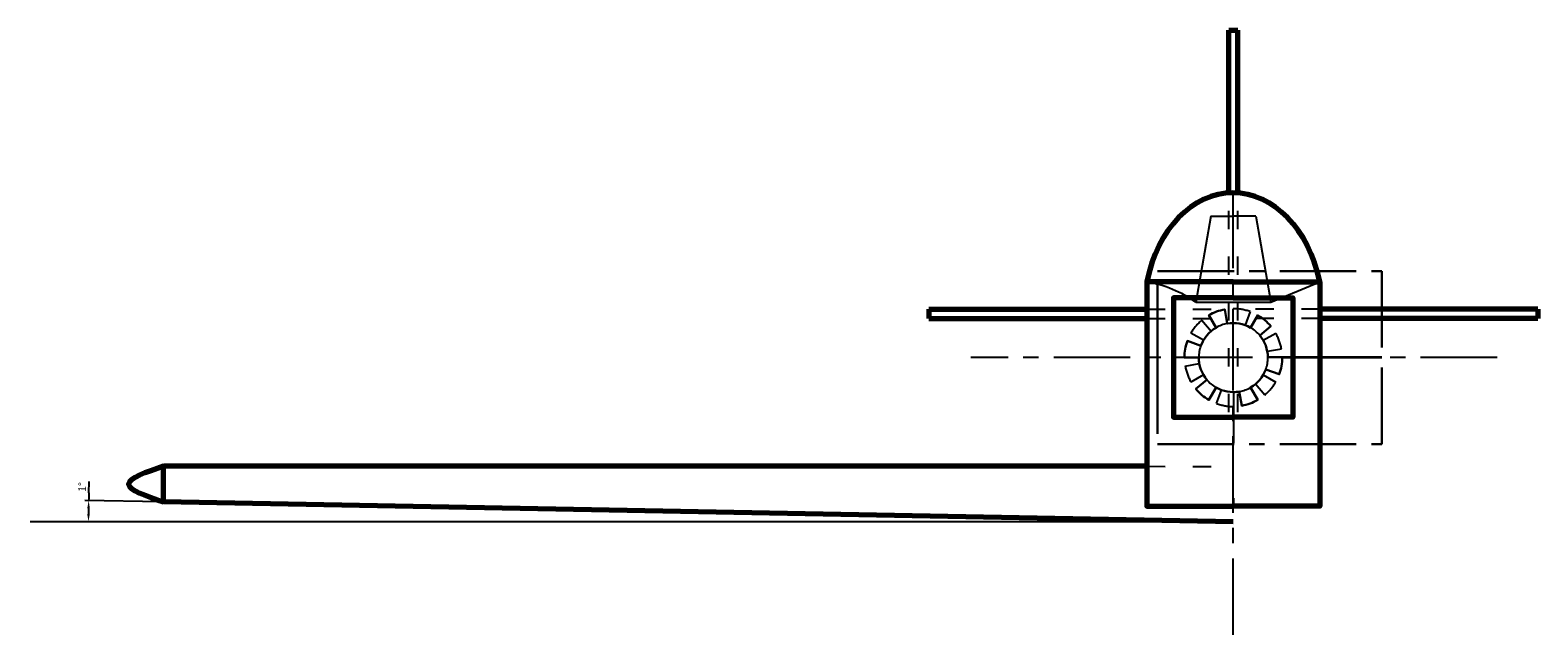
# Model space of a CAD drawing. Units: millimetres. Extents: x -571 to 649, y -350 to 607.
# Drawn here: x -571 to -78, y 409 to 607 of the extents above; entities that cross this region are included whole.
import ezdxf

# ---------------------------------------------------------------- set-up
doc = ezdxf.new("R2010")
doc.units = ezdxf.units.MM
doc.header["$MEASUREMENT"] = 0
doc.linetypes.add('ACAD_ISO03W100', pattern=[30, 12, -18])
doc.linetypes.add('AXESx2', pattern=[4, 2.5, -0.5, 0.5, -0.5])
for name, color, linetype, lineweight in [('Aile', 4, 'Continuous', 70), ('Derive', 3, 'Continuous', 70), ('Fuso', 1, 'Continuous', 70), ('Profil decoupe 1', 7, 'Continuous', 30), ('Stabilo', 3, 'Continuous', 70), ('Verriere', 5, 'Continuous', 70)]:
    doc.layers.add(name, color=color, linetype=linetype, lineweight=lineweight)
for name, color, linetype in [('Axes', 2, 'AXESx2'), ('Decoupe compartiment', 11, 'ACAD_ISO03W100'), ('Texte', 7, 'Continuous')]:
    doc.layers.add(name, color=color, linetype=linetype)
doc.dimstyles.new('ISO-25', dxfattribs={"dimtxt": 2.5, "dimasz": 2.5, "dimexe": 1.25, "dimexo": 0.625, "dimtad": 1, "dimtxsty": 'Standard', "dimcen": 2.5, "dimadec": 0, "dimazin": 0, "dimtfac": 1, "dimtmove": 0, "dimatfit": 3, "dimfxl": 0, "dimarcsym": 0})

# ---------------------------------------------------------------- blocks, each defined once
blk = doc.blocks.new('*D14')
at = {"layer": 'Texte', "color": 0, "lineweight": -2}
for p, q in [((-551.64, 455.69), (-551.55, 459.44)), ((-527.81, 452.75), (-552.95, 453.22))]:
    blk.add_line(p, q, dxfattribs=at)
for start, end in [(178.5594, 178.9418), (179.3242, 179.6176)]:
    blk.add_arc((-177.19, 446.28), 374.58, start, end, dxfattribs=at)
at = {"layer": 'Texte', "color": 0}
for points in [[(-552.15, 450.7), (-551.32, 450.69), (-551.7, 453.2)], [(-551.34, 448.78), (-552.17, 448.78), (-551.76, 446.28)]]:
    blk.add_solid(points, dxfattribs=at)
at = {"layer": 'Texte', "color": 0, "insert": (-553.47, 457.62), "char_height": 2.5, "attachment_point": 5, "rotation": 88.5594}
blk.add_mtext('1°', dxfattribs=at)

msp = doc.modelspace()

# ---------------------------------------------------------------- linework, layer by layer
at = {"layer": 'Aile', "ltscale": 0.5}
for p, q in [((-205.483, 464.399), (-527.185, 464.399)), ((-527.185, 452.743), (-527.185, 464.399)), ((-177.185, 446.278), (-527.185, 452.743))]:
    msp.add_line(p, q, dxfattribs=at)
at = {"layer": 'Aile', "linetype": 'ACAD_ISO03W100', "lineweight": -3, "ltscale": 0.5}
msp.add_line((-205.483, 464.399), (-177.185, 464.375), dxfattribs=at)
at = {"layer": 'Aile', "ltscale": 0.5}
msp.add_spline([(-527.185, 464.399), (-538.62, 458.571), (-527.185, 452.743)], degree=3, dxfattribs=at)
at = {"layer": 'Axes', "ltscale": 10}
for p, q in [((-177.185, 409.221), (-177.185, 555.011)), ((-90.898, 500), (-263.097, 500))]:
    msp.add_line(p, q, dxfattribs=at)
at = {"layer": 'Decoupe compartiment'}
msp.add_lwpolyline([(-177.185, 451.401), (-177.185, 484, -0.0874887), (-182.658, 484.965), (-181.05, 489.381, -0.176327), (-186.971, 494.35), (-191.042, 492, -0.0874887), (-192.942, 497.222), (-188.314, 498.038, -0.176327), (-186.971, 505.65), (-191.042, 508, -0.0874887), (-187.47, 512.257), (-184.449, 508.656, -0.176327), (-177.185, 511.3), (-177.185, 516, -0.0874887), (-171.713, 515.035), (-173.32, 510.619, -0.176327), (-167.399, 505.65), (-163.329, 508, -0.0874887), (-161.428, 502.778), (-166.057, 501.962, -0.176327), (-167.399, 494.35), (-163.329, 492, -0.0874887), (-166.901, 487.743), (-169.922, 491.344, -0.1740467), (-177.085, 488.7), (-177.085, 484), (-177.085, 451.401)], format="xyb", dxfattribs=at)
at = {"layer": 'Derive', "ltscale": 0.5}
for p, q in [((-178.685, 553.923), (-178.685, 607.198)), ((-178.685, 607.198), (-175.685, 607.198)), ((-175.685, 553.908), (-175.685, 607.198))]:
    msp.add_line(p, q, dxfattribs=at)
at = {"layer": 'Derive', "linetype": 'ACAD_ISO03W100', "lineweight": -3, "ltscale": 0.5}
for p, q in [((-178.685, 482.092), (-178.685, 553.923)), ((-175.685, 482.092), (-175.685, 553.908))]:
    msp.add_line(p, q, dxfattribs=at)
at = {"layer": 'Fuso'}
for points in [[(-177.185, 524.765), (-205.483, 524.765), (-205.483, 451.401), (-177.185, 451.401)], [(-177.185, 524.765), (-148.888, 524.765), (-148.888, 451.401), (-177.185, 451.401)], [(-177.185, 519.519), (-196.705, 519.519), (-196.705, 480.481), (-177.185, 480.481)], [(-177.185, 519.519), (-157.666, 519.519), (-157.666, 480.481), (-177.185, 480.481)]]:
    msp.add_lwpolyline(points, dxfattribs=at)
at = {"layer": 'Profil decoupe 1', "color": 2, "linetype": 'AXESx2', "ltscale": 10}
for points in [[(-201.95, 500), (-201.95, 528.298), (-128.586, 528.298), (-128.586, 500)], [(-157.667, 499.999), (-157.667, 519.519), (-196.705, 519.519), (-196.705, 499.999)], [(-201.95, 500), (-201.95, 471.702), (-128.586, 471.702), (-128.586, 500)], [(-157.667, 499.999), (-157.667, 480.48), (-196.705, 480.48), (-196.705, 499.999)]]:
    msp.add_lwpolyline(points, dxfattribs=at)
at = {"layer": 'Profil decoupe 1'}
msp.add_lwpolyline([(-128.586, 500), (-161.185, 500, -0.0874887), (-162.15, 494.528), (-166.567, 496.135, -0.176327), (-171.535, 490.214), (-169.185, 486.144, -0.0874887), (-174.407, 484.243), (-175.223, 488.872, -0.176327), (-182.835, 490.214), (-185.185, 486.144, -0.0874887), (-189.442, 489.715), (-185.842, 492.737, -0.176327), (-188.485, 500), (-193.185, 500, -0.0874887), (-192.22, 505.472), (-187.804, 503.865, -0.176327), (-182.835, 509.786), (-185.185, 513.856, -0.0874887), (-179.964, 515.757), (-179.147, 511.128, -0.176327), (-171.535, 509.786), (-169.185, 513.856, -0.0874887), (-164.929, 510.285), (-168.529, 507.263, -0.1740467), (-165.886, 500.1), (-161.185, 500.1), (-128.586, 500.1)], format="xyb", dxfattribs=at)
at = {"layer": 'Stabilo', "ltscale": 0.5}
for p, q in [((-276.821, 515.847), (-205.483, 515.847)), ((-276.821, 515.847), (-276.821, 512.847)), ((-77.55, 515.847), (-148.888, 515.847)), ((-77.55, 515.847), (-77.55, 512.847)), ((-276.821, 512.847), (-205.483, 512.847)), ((-77.55, 512.847), (-148.888, 512.847))]:
    msp.add_line(p, q, dxfattribs=at)
at = {"layer": 'Stabilo', "linetype": 'ACAD_ISO03W100', "lineweight": -3, "ltscale": 0.5}
for p, q in [((-205.483, 515.847), (-177.185, 515.847)), ((-148.888, 515.847), (-177.185, 515.847)), ((-205.483, 512.847), (-177.185, 512.847)), ((-148.888, 512.847), (-177.185, 512.847))]:
    msp.add_line(p, q, dxfattribs=at)
at = {"layer": 'Texte'}
msp.add_line((-177.185, 446.278), (-570.846, 446.278), dxfattribs=at)
at = {"layer": 'Verriere', "lineweight": -3, "ltscale": 0.5}
for p, q in [((-184.592, 546.323), (-189.421, 518.095)), ((-169.778, 546.323), (-164.949, 518.095))]:
    msp.add_line(p, q, dxfattribs=at)
at = {"layer": 'Verriere', "lineweight": -3}
for p, q in [((-184.592, 546.323), (-177.185, 546.323)), ((-169.778, 546.323), (-177.185, 546.323)), ((-164.949, 518.095), (-148.888, 524.765)), ((-189.421, 518.095), (-164.949, 518.095))]:
    msp.add_line(p, q, dxfattribs=at)
at = {"layer": 'Verriere', "ltscale": 0.5}
msp.add_ellipse((-177.147, 514.518), major_axis=(-0.331, 39.449), ratio=0.7427738, start_param=-1.3142745, end_param=1.3018173, dxfattribs=at)
at = {"layer": 'Verriere', "lineweight": -3, "ltscale": 0.5}
msp.add_ellipse((-204.646, 504.104), major_axis=(-25.853, 10.735), ratio=0.7050488, start_param=4.3965331, end_param=5.0282449, dxfattribs=at)

# ---------------------------------------------------------------- dimensions: what is measured, and where the dimension line sits
at = {"layer": 'Texte'}
dim = msp.add_angular_dim_2l(base=(-551.754, 448.584), line1=((-177.185, 446.278), (-570.846, 446.278)), line2=((-177.185, 446.278), (-527.185, 452.743)), dimstyle='ISO-25', dxfattribs=at)
dim.commit()
dim.dimension.update_dxf_attribs({"geometry": '*D14', "text_midpoint": (-553.47, 457.616)})

doc.saveas('drawing.dxf')
